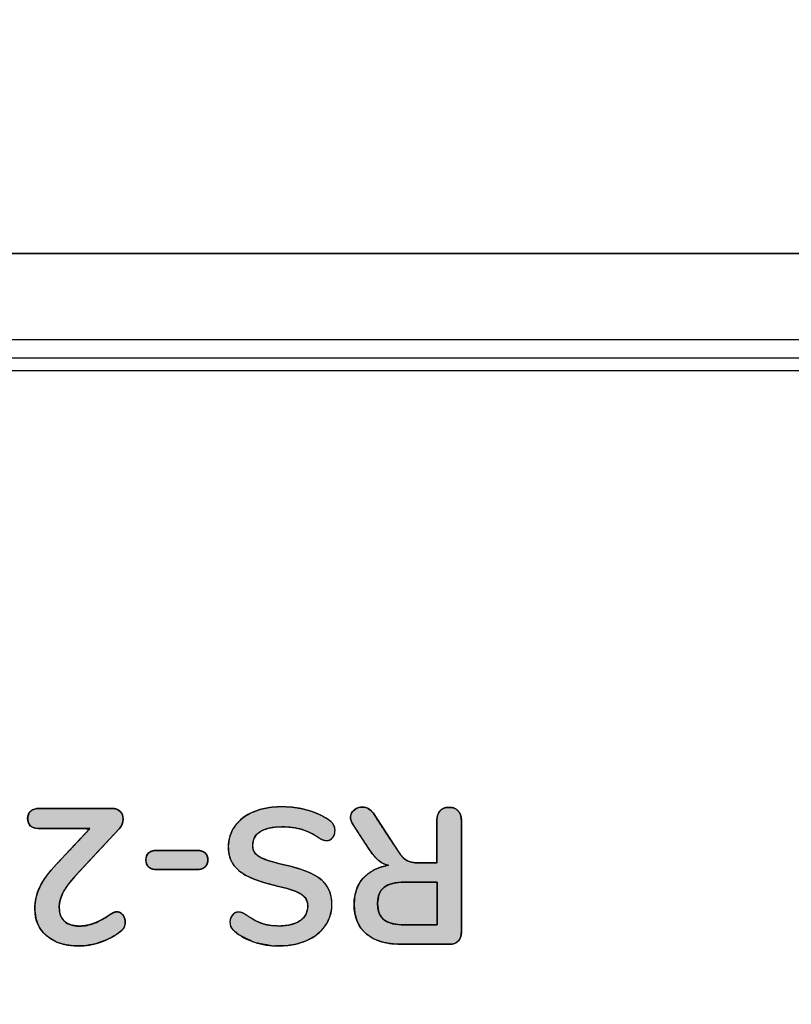
# Model space of a CAD drawing. Units: millimetres. Extents: x 5 to 1169, y 20 to 821.
# Drawn here: x 405 to 413, y 687 to 699 of the extents above; entities that cross this region are included whole.
import ezdxf
from ezdxf.enums import TextEntityAlignment as Align

# ---------------------------------------------------------------- set-up
doc = ezdxf.new("R2010")
doc.units = ezdxf.units.MM
for name, color, linetype in [('Default', 7, 'Continuous'), ('Mec', 7, 'Continuous'), ('Printing', 7, 'Continuous')]:
    doc.layers.add(name, color=color, linetype=linetype)
doc.styles.add('SEACAD_Solid_Edge_ISO', font='txt')
doc.styles.add('SEACAD_Solid_Edge_ISOI', font='seisoi.ttf')
doc.dimstyles.new('UNE', dxfattribs={"dimtxt": 10.5, "dimasz": 10.5, "dimexe": 5.25, "dimexo": 0, "dimgap": 2.625, "dimtad": 1, "dimdec": 0, "dimtxsty": 'SEACAD_Solid_Edge_ISO', "dimblk1": '_SE_FILLED', "dimblk2": '_SE_FILLED', "dimsah": 1, "dimcen": 5.25, "dimadec": 0, "dimazin": 0, "dimtfac": 0.7, "dimtdec": 3, "dimtmove": 0, "dimatfit": 3, "dimfxl": 1, "dimarcsym": 0})

# ---------------------------------------------------------------- blocks, each defined once
blk = doc.blocks.new('DMBLK1')
at = {"layer": 'Default', "linetype": 'Continuous'}
for points in [[(240.364, 727.221), (229.864, 725.471), (240.364, 723.721)], [(439.328, 727.221), (439.328, 723.721), (449.828, 725.471)]]:
    blk.add_hatch(color=7, dxfattribs=at).paths.add_polyline_path(points)
at = {"layer": 'Default', "color": 7, "linetype": 'Continuous'}
for p, q in [((229.864, 681.941), (229.864, 730.721)), ((449.828, 680.777), (449.828, 730.721)), ((229.864, 725.471), (449.828, 725.471))]:
    blk.add_line(p, q, dxfattribs=at)
at = {"layer": 'Default', "color": 7, "linetype": 'Continuous', "style": 'SEACAD_Solid_Edge_ISOI'}
blk.add_text('220', height=10.5, dxfattribs=at).set_placement((329.943, 738.596), align=Align.TOP_LEFT)
blk = doc.blocks.new('_SE_FILLED')
at = {"color": 0}
blk.add_line((0, 0), (-1, 0), dxfattribs=at)
blk.add_solid([(0, 0), (-1, -0.1665), (-1, 0.1665), (0, 0)], dxfattribs=at)
blk = doc.blocks.new('DMBLK2')
at = {"layer": 'Default', "linetype": 'Continuous'}
for points in [[(501.75, 685.432), (500, 695.932), (498.25, 685.432)], [(501.75, 674.449), (498.25, 674.449), (500, 663.949)]]:
    blk.add_hatch(color=7, dxfattribs=at).paths.add_polyline_path(points)
at = {"layer": 'Default', "color": 7, "linetype": 'Continuous'}
for p, q in [((241.125, 695.932), (505.25, 695.932)), ((500, 695.932), (500, 663.949)), ((345.095, 663.949), (505.25, 663.949))]:
    blk.add_line(p, q, dxfattribs=at)
at = {"layer": 'Default', "color": 7, "linetype": 'Continuous', "style": 'SEACAD_Solid_Edge_ISOI'}
blk.add_text('32', height=10.5, rotation=90, dxfattribs=at).set_placement((486.875, 673.378), align=Align.TOP_LEFT)
blk = doc.blocks.new('DMBLK3')
at = {"layer": 'Default', "linetype": 'Continuous'}
for points in [[(533.25, 685.432), (531.5, 695.932), (529.75, 685.432)], [(533.25, 561.441), (529.75, 561.441), (531.5, 550.941)]]:
    blk.add_hatch(color=7, dxfattribs=at).paths.add_polyline_path(points)
at = {"layer": 'Default', "color": 7, "linetype": 'Continuous'}
for p, q in [((241.125, 695.932), (536.75, 695.932)), ((531.5, 695.932), (531.5, 550.941)), ((339.867, 550.941), (536.75, 550.941))]:
    blk.add_line(p, q, dxfattribs=at)
at = {"layer": 'Default', "color": 7, "linetype": 'Continuous', "style": 'SEACAD_Solid_Edge_ISOI'}
blk.add_text('145', height=10.5, rotation=90, dxfattribs=at).set_placement((518.375, 614.488), align=Align.TOP_LEFT)

msp = doc.modelspace()

# ---------------------------------------------------------------- hatches: boundary and pattern name
at = {"layer": 'Printing', "linetype": 'Continuous'}
for points in [[(404.768, 689.295), (404.873, 689.295), (405.096, 689.295), (405.299, 689.295), (405.347, 689.287), (405.246, 689.18), (405.094, 689.018), (404.983, 688.9), (404.928, 688.84), (404.866, 688.765), (404.816, 688.694), (404.778, 688.627), (404.75, 688.562), (404.73, 688.495), (404.719, 688.425), (404.717, 688.346), (404.731, 688.249), (404.764, 688.163), (404.818, 688.089), (404.89, 688.027), (404.977, 687.981), (405.078, 687.952), (405.192, 687.939), (405.274, 687.941), (405.345, 687.95), (405.416, 687.965), (405.486, 687.986), (405.554, 688.014), (405.618, 688.046), (405.676, 688.082), (405.715, 688.112), (405.728, 688.125), (405.738, 688.137), (405.747, 688.15), (405.753, 688.164), (405.757, 688.178), (405.76, 688.194), (405.761, 688.212), (405.759, 688.237), (405.753, 688.261), (405.743, 688.282), (405.729, 688.302), (405.713, 688.317), (405.696, 688.327), (405.677, 688.332), (405.661, 688.332), (405.649, 688.331), (405.637, 688.328), (405.625, 688.323), (405.613, 688.318), (405.601, 688.311), (405.589, 688.304), (405.572, 688.292), (405.525, 688.262), (405.479, 688.236), (405.432, 688.213), (405.386, 688.195), (405.339, 688.181), (405.291, 688.172), (405.243, 688.168), (405.188, 688.17), (405.137, 688.18), (405.093, 688.198), (405.058, 688.225), (405.03, 688.259), (405.011, 688.299), (405.001, 688.348), (404.999, 688.399), (405.004, 688.445), (405.016, 688.49), (405.034, 688.537), (405.058, 688.583), (405.09, 688.632), (405.129, 688.684), (405.175, 688.737), (405.258, 688.827), (405.447, 689.03), (405.628, 689.224), (405.692, 689.292), (405.714, 689.323), (405.729, 689.355), (405.736, 689.389), (405.736, 689.42), (405.731, 689.445), (405.721, 689.468), (405.707, 689.488), (405.688, 689.505), (405.665, 689.517), (405.639, 689.524), (405.61, 689.526), (405.43, 689.526), (405.102, 689.526), (404.826, 689.526), (404.74, 689.525), (404.686, 689.509), (404.651, 689.476), (404.635, 689.426), (404.639, 689.369), (404.663, 689.328), (404.705, 689.303)], [(407.561, 689.546), (407.434, 689.538), (407.318, 689.514), (407.213, 689.474), (407.123, 689.42), (407.051, 689.353), (406.997, 689.275), (406.963, 689.187), (406.95, 689.09), (406.957, 689), (406.982, 688.923), (407.025, 688.856), (407.085, 688.8), (407.16, 688.751), (407.252, 688.71), (407.363, 688.672), (407.495, 688.637), (407.625, 688.605), (407.725, 688.572), (407.795, 688.536), (407.84, 688.493), (407.864, 688.439), (407.866, 688.37), (407.845, 688.3), (407.8, 688.244), (407.732, 688.202), (407.647, 688.177), (407.544, 688.168), (407.457, 688.172), (407.38, 688.185), (407.314, 688.207), (407.25, 688.238), (407.184, 688.279), (407.142, 688.306), (407.123, 688.316), (407.107, 688.323), (407.092, 688.327), (407.077, 688.33), (407.059, 688.33), (407.033, 688.324), (407.01, 688.308), (406.989, 688.284), (406.976, 688.255), (406.97, 688.223), (406.971, 688.196), (406.975, 688.174), (406.983, 688.155), (406.995, 688.137), (407.011, 688.12), (407.078, 688.067), (407.253, 687.981), (407.461, 687.942), (407.623, 687.943), (407.74, 687.962), (407.848, 687.998), (407.943, 688.049), (408.022, 688.113), (408.084, 688.19), (408.125, 688.277), (408.146, 688.371), (408.146, 688.468), (408.128, 688.554), (408.093, 688.626), (408.042, 688.688), (407.974, 688.74), (407.889, 688.785), (407.786, 688.824), (407.663, 688.859), (407.526, 688.891), (407.414, 688.923), (407.331, 688.956), (407.276, 688.992), (407.243, 689.039), (407.233, 689.097), (407.245, 689.17), (407.281, 689.229), (407.341, 689.273), (407.422, 689.302), (407.524, 689.316), (407.625, 689.315), (407.712, 689.306), (407.793, 689.288), (407.869, 689.26), (407.943, 689.223), (408.007, 689.181), (408.043, 689.164), (408.076, 689.156), (408.104, 689.156), (408.13, 689.166), (408.152, 689.185), (408.17, 689.211), (408.181, 689.241), (408.184, 689.276), (408.175, 689.322), (408.153, 689.359), (408.103, 689.4), (408.018, 689.449), (407.918, 689.49), (407.804, 689.521), (407.685, 689.54)], [(408.388, 689.346), (408.42, 689.298), (408.489, 689.191), (408.559, 689.085), (408.59, 689.037), (408.614, 689.003), (408.638, 688.974), (408.662, 688.948), (408.686, 688.926), (408.711, 688.907), (408.739, 688.892), (408.768, 688.88), (408.799, 688.87), (408.71, 688.848), (408.632, 688.816), (408.564, 688.773), (408.507, 688.72), (408.462, 688.658), (408.43, 688.587), (408.41, 688.508), (408.404, 688.421), (408.412, 688.316), (408.439, 688.223), (408.482, 688.144), (408.543, 688.078), (408.62, 688.026), (408.714, 687.989), (408.823, 687.966), (408.948, 687.959), (409.035, 687.959), (409.226, 687.959), (409.417, 687.959), (409.504, 687.959), (409.534, 687.961), (409.561, 687.968), (409.585, 687.979), (409.605, 687.995), (409.621, 688.014), (409.633, 688.037), (409.639, 688.064), (409.642, 688.095), (409.642, 688.298), (409.642, 688.745), (409.642, 689.192), (409.642, 689.395), (409.639, 689.426), (409.632, 689.455), (409.62, 689.479), (409.603, 689.5), (409.582, 689.517), (409.558, 689.53), (409.53, 689.537), (409.499, 689.539), (409.469, 689.537), (409.442, 689.53), (409.418, 689.517), (409.397, 689.5), (409.381, 689.479), (409.369, 689.455), (409.362, 689.426), (409.359, 689.395), (409.359, 689.317), (409.359, 689.146), (409.359, 688.975), (409.359, 688.897), (409.325, 688.897), (409.251, 688.897), (409.176, 688.897), (409.142, 688.897), (409.103, 688.899), (409.069, 688.904), (409.038, 688.913), (409.012, 688.926), (408.987, 688.943), (408.963, 688.965), (408.94, 688.993), (408.917, 689.026), (408.871, 689.096), (408.769, 689.25), (408.668, 689.405), (408.622, 689.475), (408.61, 689.49), (408.597, 689.504), (408.583, 689.515), (408.567, 689.525), (408.551, 689.532), (408.534, 689.537), (408.517, 689.54), (408.499, 689.542), (408.472, 689.539), (408.447, 689.533), (408.424, 689.523), (408.403, 689.508), (408.385, 689.49), (408.372, 689.47), (408.364, 689.448), (408.362, 689.424), (408.363, 689.405), (408.368, 689.385), (408.377, 689.366)], [(406.586, 689.041), (406.573, 689.041), (406.538, 689.041), (406.487, 689.041), (406.425, 689.041), (406.357, 689.041), (406.289, 689.041), (406.227, 689.041), (406.176, 689.041), (406.141, 689.041), (406.128, 689.041), (406.115, 689.041), (406.103, 689.04), (406.092, 689.039), (406.081, 689.037), (406.072, 689.034), (406.062, 689.031), (406.053, 689.027), (406.045, 689.023), (406.038, 689.018), (406.031, 689.013), (406.025, 689.007), (406.02, 689), (406.015, 688.993), (406.011, 688.986), (406.007, 688.978), (406.004, 688.97), (406.002, 688.961), (406, 688.952), (405.999, 688.943), (405.999, 688.933), (405.999, 688.923), (406, 688.913), (406.002, 688.904), (406.004, 688.895), (406.007, 688.887), (406.011, 688.879), (406.015, 688.871), (406.02, 688.864), (406.025, 688.858), (406.031, 688.851), (406.038, 688.846), (406.045, 688.841), (406.053, 688.836), (406.062, 688.832), (406.072, 688.829), (406.081, 688.826), (406.092, 688.824), (406.103, 688.823), (406.115, 688.822), (406.128, 688.821), (406.141, 688.821), (406.176, 688.821), (406.227, 688.821), (406.289, 688.821), (406.357, 688.821), (406.425, 688.821), (406.487, 688.821), (406.538, 688.821), (406.573, 688.821), (406.586, 688.821), (406.598, 688.822), (406.61, 688.823), (406.622, 688.824), (406.632, 688.826), (406.642, 688.829), (406.651, 688.832), (406.66, 688.836), (406.668, 688.841), (406.676, 688.846), (406.682, 688.851), (406.689, 688.858), (406.694, 688.864), (406.699, 688.871), (406.703, 688.879), (406.707, 688.887), (406.709, 688.895), (406.712, 688.904), (406.713, 688.913), (406.714, 688.923), (406.715, 688.933), (406.714, 688.943), (406.713, 688.952), (406.712, 688.961), (406.709, 688.97), (406.707, 688.978), (406.703, 688.986), (406.699, 688.993), (406.694, 689), (406.689, 689.007), (406.682, 689.013), (406.676, 689.018), (406.668, 689.023), (406.66, 689.027), (406.651, 689.031), (406.642, 689.034), (406.632, 689.037), (406.622, 689.039), (406.61, 689.04), (406.598, 689.041)], [(408.988, 688.677), (408.966, 688.677), (408.945, 688.676), (408.924, 688.674), (408.904, 688.672), (408.885, 688.669), (408.867, 688.666), (408.85, 688.662), (408.834, 688.658), (408.818, 688.653), (408.804, 688.647), (408.79, 688.641), (408.777, 688.634), (408.765, 688.626), (408.754, 688.618), (408.743, 688.61), (408.733, 688.6), (408.725, 688.59), (408.716, 688.58), (408.709, 688.568), (408.702, 688.556), (408.696, 688.544), (408.691, 688.531), (408.686, 688.517), (408.683, 688.502), (408.68, 688.487), (408.677, 688.472), (408.676, 688.455), (408.675, 688.438), (408.675, 688.42), (408.676, 688.403), (408.677, 688.386), (408.679, 688.37), (408.682, 688.355), (408.686, 688.34), (408.69, 688.326), (408.695, 688.313), (408.701, 688.3), (408.708, 688.288), (408.715, 688.277), (408.723, 688.267), (408.732, 688.257), (408.742, 688.248), (408.752, 688.239), (408.763, 688.231), (408.775, 688.224), (408.788, 688.217), (408.802, 688.211), (408.816, 688.205), (408.831, 688.2), (408.848, 688.196), (408.865, 688.192), (408.883, 688.189), (408.901, 688.186), (408.921, 688.184), (408.942, 688.183), (408.963, 688.182), (408.985, 688.181), (408.992, 688.181), (409.006, 688.181), (409.027, 688.181), (409.055, 688.181), (409.088, 688.181), (409.125, 688.181), (409.164, 688.181), (409.203, 688.181), (409.241, 688.181), (409.276, 688.181), (409.308, 688.181), (409.333, 688.181), (409.351, 688.181), (409.361, 688.181), (409.362, 688.184), (409.362, 688.198), (409.362, 688.224), (409.362, 688.259), (409.362, 688.301), (409.362, 688.349), (409.362, 688.399), (409.362, 688.451), (409.362, 688.502), (409.362, 688.551), (409.362, 688.594), (409.362, 688.63), (409.362, 688.657), (409.362, 688.673), (409.361, 688.677), (409.353, 688.677), (409.336, 688.677), (409.312, 688.677), (409.281, 688.677), (409.246, 688.677), (409.208, 688.677), (409.169, 688.677), (409.131, 688.677), (409.094, 688.677), (409.06, 688.677), (409.031, 688.677), (409.008, 688.677), (408.994, 688.677)]]:
    msp.add_hatch(color=7, dxfattribs=at).paths.add_polyline_path(points)

# ---------------------------------------------------------------- linework, layer by layer
at = {"layer": 'Mec', "color": 7, "linetype": 'Continuous'}
for points in [[(438.589, 695.932), (438.589, 695.932), (241.125, 695.932), (241.125, 695.932)], [(438.589, 694.937), (438.589, 694.937), (241.125, 694.937), (241.125, 694.937)], [(438.589, 694.726), (438.589, 694.726), (241.125, 694.726), (241.125, 694.726)], [(438.589, 694.578), (438.589, 694.578), (241.125, 694.578), (241.125, 694.578)]]:
    msp.add_open_spline(points, degree=3, dxfattribs=at)
at = {"layer": 'Printing', "color": 7, "linetype": 'Continuous'}
for points, degree, knots in [([(404.768, 689.295), (404.679, 689.295), (404.634, 689.333), (404.634, 689.408), (404.634, 689.487), (404.679, 689.526), (404.768, 689.526)], 3, [0, 0, 0, 0, 0.5, 0.5, 0.5, 1, 1, 1, 1]), ([(404.768, 689.295), (404.705, 689.303), (404.663, 689.328), (404.639, 689.369), (404.635, 689.426), (404.651, 689.476), (404.686, 689.509), (404.74, 689.525), (404.826, 689.526), (405.102, 689.526), (405.43, 689.526), (405.61, 689.526), (405.639, 689.524), (405.665, 689.517), (405.688, 689.505), (405.707, 689.488), (405.721, 689.468), (405.731, 689.445), (405.736, 689.42), (405.736, 689.389), (405.729, 689.355), (405.714, 689.323), (405.692, 689.292), (405.628, 689.224), (405.447, 689.03), (405.258, 688.827), (405.175, 688.737), (405.129, 688.684), (405.09, 688.632), (405.058, 688.583), (405.034, 688.537), (405.016, 688.49), (405.004, 688.445), (404.999, 688.399), (405.001, 688.348), (405.011, 688.299), (405.03, 688.259), (405.058, 688.225), (405.093, 688.198), (405.137, 688.18), (405.188, 688.17), (405.243, 688.168), (405.291, 688.172), (405.339, 688.181), (405.386, 688.195), (405.432, 688.213), (405.479, 688.236), (405.525, 688.262), (405.572, 688.292), (405.589, 688.304), (405.601, 688.311), (405.613, 688.318), (405.625, 688.323), (405.637, 688.328), (405.649, 688.331), (405.661, 688.332), (405.677, 688.332), (405.696, 688.327), (405.713, 688.317), (405.729, 688.302), (405.743, 688.282), (405.753, 688.261), (405.759, 688.237), (405.761, 688.212), (405.76, 688.194), (405.757, 688.178), (405.753, 688.164), (405.747, 688.15), (405.738, 688.137), (405.728, 688.125), (405.715, 688.112), (405.676, 688.082), (405.618, 688.046), (405.554, 688.014), (405.486, 687.986), (405.416, 687.965), (405.345, 687.95), (405.274, 687.941), (405.192, 687.939), (405.078, 687.952), (404.977, 687.981), (404.89, 688.027), (404.818, 688.089), (404.764, 688.163), (404.731, 688.249), (404.717, 688.346), (404.719, 688.425), (404.73, 688.495), (404.75, 688.562), (404.778, 688.627), (404.816, 688.694), (404.866, 688.765), (404.928, 688.84), (404.983, 688.9), (405.094, 689.018), (405.246, 689.18), (405.347, 689.287), (405.299, 689.295), (405.096, 689.295), (404.873, 689.295), (404.768, 689.295)], 1, [0, 0, 0.009178, 0.016409, 0.023343, 0.031699, 0.039335, 0.046331, 0.054594, 0.067108, 0.107451, 0.155348, 0.181664, 0.185851, 0.189819, 0.193568, 0.1973, 0.200955, 0.204567, 0.208308, 0.212853, 0.217949, 0.223115, 0.228588, 0.24223, 0.28093, 0.321531, 0.339312, 0.349678, 0.359094, 0.367604, 0.375297, 0.382521, 0.38944, 0.396166, 0.403649, 0.410826, 0.417418, 0.423807, 0.430296, 0.437157, 0.444718, 0.452777, 0.459892, 0.466989, 0.474144, 0.481439, 0.488969, 0.496773, 0.50488, 0.507902, 0.509952, 0.511947, 0.513893, 0.515761, 0.517566, 0.519331, 0.521608, 0.52448, 0.527438, 0.530678, 0.534186, 0.537665, 0.541216, 0.544907, 0.547438, 0.549811, 0.552062, 0.554237, 0.556484, 0.558877, 0.561448, 0.56868, 0.578739, 0.589079, 0.599783, 0.610599, 0.621173, 0.631587, 0.643595, 0.660327, 0.6756, 0.689966, 0.703925, 0.717301, 0.73078, 0.745177, 0.7566, 0.766952, 0.777225, 0.787583, 0.798818, 0.811468, 0.825622, 0.837505, 0.861267, 0.893636, 0.915246, 0.922413, 0.952024, 0.984633, 1, 1]), ([(405.612, 689.526), (405.651, 689.526), (405.681, 689.514), (405.703, 689.492), (405.726, 689.469), (405.737, 689.44), (405.737, 689.406), (405.737, 689.361), (405.72, 689.321), (405.686, 689.286)], 3, [0, 0, 0, 0, 0.333333, 0.333333, 0.333333, 0.666667, 0.666667, 0.666667, 1, 1, 1, 1]), ([(407.561, 689.546), (407.676, 689.546), (407.783, 689.531), (407.885, 689.5), (407.986, 689.47), (408.069, 689.429), (408.133, 689.377), (408.167, 689.352), (408.184, 689.316), (408.184, 689.27), (408.184, 689.239), (408.174, 689.212), (408.156, 689.189), (408.137, 689.166), (408.116, 689.155), (408.09, 689.155), (408.064, 689.155), (408.033, 689.165), (407.999, 689.186), (407.936, 689.232), (407.869, 689.265), (407.799, 689.286), (407.73, 689.307), (407.653, 689.317), (407.568, 689.317), (407.46, 689.317), (407.377, 689.298), (407.319, 689.26), (407.261, 689.223), (407.233, 689.167), (407.233, 689.095), (407.233, 689.038), (407.26, 688.995), (407.314, 688.965), (407.368, 688.934), (407.458, 688.905), (407.584, 688.877), (407.714, 688.849), (407.82, 688.816), (407.901, 688.779), (407.983, 688.742), (408.044, 688.695), (408.086, 688.637), (408.127, 688.579), (408.148, 688.506), (408.148, 688.417), (408.148, 688.325), (408.122, 688.243), (408.07, 688.17), (408.019, 688.098), (407.946, 688.041), (407.854, 688), (407.761, 687.959), (407.657, 687.939), (407.541, 687.939), (407.33, 687.939), (407.157, 687.995), (407.024, 688.108), (407.004, 688.124), (406.991, 688.14), (406.982, 688.156), (406.974, 688.171), (406.97, 688.191), (406.97, 688.215), (406.97, 688.246), (406.98, 688.273), (406.998, 688.296), (407.017, 688.319), (407.038, 688.33), (407.064, 688.33), (407.078, 688.33), (407.092, 688.328), (407.105, 688.324), (407.117, 688.319), (407.134, 688.311), (407.155, 688.299), (407.215, 688.255), (407.274, 688.222), (407.331, 688.2), (407.388, 688.179), (407.458, 688.168), (407.541, 688.168), (407.642, 688.168), (407.722, 688.188), (407.78, 688.229), (407.839, 688.27), (407.868, 688.327), (407.868, 688.399), (407.868, 688.46), (407.842, 688.507), (407.79, 688.539), (407.739, 688.572), (407.65, 688.602), (407.526, 688.63), (407.394, 688.66), (407.287, 688.693), (407.205, 688.729), (407.123, 688.765), (407.06, 688.812), (407.016, 688.868), (406.972, 688.924), (406.95, 688.995), (406.95, 689.079), (406.95, 689.171), (406.976, 689.252), (407.027, 689.323), (407.078, 689.393), (407.15, 689.448), (407.243, 689.487), (407.335, 689.526), (407.441, 689.546), (407.561, 689.546)], 3, [0, 0, 0, 0, 0.027027, 0.027027, 0.027027, 0.054054, 0.054054, 0.054054, 0.081081, 0.081081, 0.081081, 0.108108, 0.108108, 0.108108, 0.135135, 0.135135, 0.135135, 0.162162, 0.162162, 0.162162, 0.189189, 0.189189, 0.189189, 0.216216, 0.216216, 0.216216, 0.243243, 0.243243, 0.243243, 0.27027, 0.27027, 0.27027, 0.297297, 0.297297, 0.297297, 0.324324, 0.324324, 0.324324, 0.351351, 0.351351, 0.351351, 0.378378, 0.378378, 0.378378, 0.405405, 0.405405, 0.405405, 0.432432, 0.432432, 0.432432, 0.459459, 0.459459, 0.459459, 0.486486, 0.486486, 0.486486, 0.513514, 0.513514, 0.513514, 0.540541, 0.540541, 0.540541, 0.567568, 0.567568, 0.567568, 0.594595, 0.594595, 0.594595, 0.621622, 0.621622, 0.621622, 0.648649, 0.648649, 0.648649, 0.675676, 0.675676, 0.675676, 0.702703, 0.702703, 0.702703, 0.72973, 0.72973, 0.72973, 0.756757, 0.756757, 0.756757, 0.783784, 0.783784, 0.783784, 0.810811, 0.810811, 0.810811, 0.837838, 0.837838, 0.837838, 0.864865, 0.864865, 0.864865, 0.891892, 0.891892, 0.891892, 0.918919, 0.918919, 0.918919, 0.945946, 0.945946, 0.945946, 0.972973, 0.972973, 0.972973, 1, 1, 1, 1]), ([(407.561, 689.546), (407.685, 689.54), (407.804, 689.521), (407.918, 689.49), (408.018, 689.449), (408.103, 689.4), (408.153, 689.359), (408.175, 689.322), (408.184, 689.276), (408.181, 689.241), (408.17, 689.211), (408.152, 689.185), (408.13, 689.166), (408.104, 689.156), (408.076, 689.156), (408.043, 689.164), (408.007, 689.181), (407.943, 689.223), (407.869, 689.26), (407.793, 689.288), (407.712, 689.306), (407.625, 689.315), (407.524, 689.316), (407.422, 689.302), (407.341, 689.273), (407.281, 689.229), (407.245, 689.17), (407.233, 689.097), (407.243, 689.039), (407.276, 688.992), (407.331, 688.956), (407.414, 688.923), (407.526, 688.891), (407.663, 688.859), (407.786, 688.824), (407.889, 688.785), (407.974, 688.74), (408.042, 688.688), (408.093, 688.626), (408.128, 688.554), (408.146, 688.468), (408.146, 688.371), (408.125, 688.277), (408.084, 688.19), (408.022, 688.113), (407.943, 688.049), (407.848, 687.998), (407.74, 687.962), (407.623, 687.943), (407.461, 687.942), (407.253, 687.981), (407.078, 688.067), (407.011, 688.12), (406.995, 688.137), (406.983, 688.155), (406.975, 688.174), (406.971, 688.196), (406.97, 688.223), (406.976, 688.255), (406.989, 688.284), (407.01, 688.308), (407.033, 688.324), (407.059, 688.33), (407.077, 688.33), (407.092, 688.327), (407.107, 688.323), (407.123, 688.316), (407.142, 688.306), (407.184, 688.279), (407.25, 688.238), (407.314, 688.207), (407.38, 688.185), (407.457, 688.172), (407.544, 688.168), (407.647, 688.177), (407.732, 688.202), (407.8, 688.244), (407.845, 688.3), (407.866, 688.37), (407.864, 688.439), (407.84, 688.493), (407.795, 688.536), (407.725, 688.572), (407.625, 688.605), (407.495, 688.637), (407.363, 688.672), (407.252, 688.71), (407.16, 688.751), (407.085, 688.8), (407.025, 688.856), (406.982, 688.923), (406.957, 689), (406.95, 689.09), (406.963, 689.187), (406.997, 689.275), (407.051, 689.353), (407.123, 689.42), (407.213, 689.474), (407.318, 689.514), (407.434, 689.538), (407.561, 689.546)], 1, [0, 0, 0.01569, 0.030891, 0.045723, 0.059394, 0.071797, 0.079942, 0.085444, 0.091327, 0.095753, 0.099755, 0.103803, 0.107518, 0.110919, 0.114549, 0.118806, 0.123796, 0.133464, 0.143935, 0.154171, 0.164631, 0.175675, 0.188437, 0.201425, 0.212325, 0.221729, 0.230448, 0.239809, 0.247245, 0.254456, 0.262817, 0.274071, 0.288818, 0.306535, 0.32273, 0.336654, 0.3487, 0.359573, 0.369697, 0.379863, 0.390875, 0.403189, 0.415386, 0.427509, 0.439982, 0.452795, 0.46645, 0.480831, 0.495866, 0.516314, 0.543019, 0.567676, 0.578437, 0.581471, 0.584115, 0.586671, 0.589513, 0.592955, 0.597067, 0.601061, 0.605063, 0.608625, 0.612023, 0.614291, 0.616238, 0.618131, 0.62034, 0.623096, 0.629384, 0.639167, 0.648213, 0.657018, 0.666806, 0.677883, 0.690905, 0.702155, 0.712217, 0.721303, 0.73043, 0.739178, 0.746688, 0.754561, 0.764478, 0.777789, 0.794744, 0.811958, 0.826805, 0.839481, 0.850796, 0.861182, 0.87114, 0.881447, 0.892851, 0.905156, 0.917035, 0.929111, 0.941512, 0.95467, 0.968848, 0.983855, 1, 1]), ([(408.388, 689.346), (408.377, 689.366), (408.368, 689.385), (408.363, 689.405), (408.362, 689.424), (408.364, 689.448), (408.372, 689.47), (408.385, 689.49), (408.403, 689.508), (408.424, 689.523), (408.447, 689.533), (408.472, 689.539), (408.499, 689.542), (408.517, 689.54), (408.534, 689.537), (408.551, 689.532), (408.567, 689.525), (408.583, 689.515), (408.597, 689.504), (408.61, 689.49), (408.622, 689.475), (408.668, 689.405), (408.769, 689.25), (408.871, 689.096), (408.917, 689.026), (408.94, 688.993), (408.963, 688.965), (408.987, 688.943), (409.012, 688.926), (409.038, 688.913), (409.069, 688.904), (409.103, 688.899), (409.142, 688.897), (409.176, 688.897), (409.251, 688.897), (409.325, 688.897), (409.359, 688.897), (409.359, 688.975), (409.359, 689.146), (409.359, 689.317), (409.359, 689.395), (409.362, 689.426), (409.369, 689.455), (409.381, 689.479), (409.397, 689.5), (409.418, 689.517), (409.442, 689.53), (409.469, 689.537), (409.499, 689.539), (409.53, 689.537), (409.558, 689.53), (409.582, 689.517), (409.603, 689.5), (409.62, 689.479), (409.632, 689.455), (409.639, 689.426), (409.642, 689.395), (409.642, 689.192), (409.642, 688.745), (409.642, 688.298), (409.642, 688.095), (409.639, 688.064), (409.633, 688.037), (409.621, 688.014), (409.605, 687.995), (409.585, 687.979), (409.561, 687.968), (409.534, 687.961), (409.504, 687.959), (409.417, 687.959), (409.226, 687.959), (409.035, 687.959), (408.948, 687.959), (408.823, 687.966), (408.714, 687.989), (408.62, 688.026), (408.543, 688.078), (408.482, 688.144), (408.439, 688.223), (408.412, 688.316), (408.404, 688.421), (408.41, 688.508), (408.43, 688.587), (408.462, 688.658), (408.507, 688.72), (408.564, 688.773), (408.632, 688.816), (408.71, 688.848), (408.799, 688.87), (408.768, 688.88), (408.739, 688.892), (408.711, 688.907), (408.686, 688.926), (408.662, 688.948), (408.638, 688.974), (408.614, 689.003), (408.59, 689.037), (408.559, 689.085), (408.489, 689.191), (408.42, 689.298), (408.388, 689.346)], 1, [0, 0, 0.003487, 0.006712, 0.009736, 0.012632, 0.01635, 0.019911, 0.023512, 0.027341, 0.031277, 0.035142, 0.039055, 0.043135, 0.045801, 0.048442, 0.051099, 0.053808, 0.05655, 0.059319, 0.062162, 0.065125, 0.077847, 0.105837, 0.133827, 0.146549, 0.152592, 0.158062, 0.163026, 0.167568, 0.172064, 0.176901, 0.182174, 0.187954, 0.193109, 0.204449, 0.215789, 0.220944, 0.232727, 0.258652, 0.284576, 0.296359, 0.301155, 0.305547, 0.309686, 0.313755, 0.317801, 0.321862, 0.326129, 0.330767, 0.335424, 0.339727, 0.343836, 0.347937, 0.352049, 0.356212, 0.360611, 0.365408, 0.39618, 0.463877, 0.531575, 0.562346, 0.566969, 0.57116, 0.575078, 0.578915, 0.582758, 0.586701, 0.590917, 0.59555, 0.608699, 0.637627, 0.666556, 0.679705, 0.698727, 0.715637, 0.730864, 0.744992, 0.758589, 0.772277, 0.786825, 0.802876, 0.816095, 0.828392, 0.840154, 0.851825, 0.863631, 0.875759, 0.888606, 0.90251, 0.907451, 0.912272, 0.91703, 0.921788, 0.926749, 0.932092, 0.937854, 0.944066, 0.952806, 0.972033, 0.99126, 1, 1]), ([(408.388, 689.346), (408.37, 689.373), (408.362, 689.399), (408.362, 689.424), (408.362, 689.458), (408.375, 689.486), (408.403, 689.508), (408.43, 689.53), (408.462, 689.542), (408.499, 689.542), (408.523, 689.542), (408.546, 689.536), (408.567, 689.525), (408.589, 689.514), (408.607, 689.497), (408.622, 689.475)], 3, [0, 0, 0, 0, 0.2, 0.2, 0.2, 0.4, 0.4, 0.4, 0.6, 0.6, 0.6, 0.8, 0.8, 0.8, 1, 1, 1, 1]), ([(409.359, 689.395), (409.359, 689.439), (409.372, 689.474), (409.397, 689.5), (409.422, 689.526), (409.457, 689.539), (409.499, 689.539), (409.542, 689.539), (409.577, 689.526), (409.603, 689.5), (409.629, 689.474), (409.642, 689.439), (409.642, 689.395)], 3, [0, 0, 0, 0, 0.25, 0.25, 0.25, 0.5, 0.5, 0.5, 0.75, 0.75, 0.75, 1, 1, 1, 1]), ([(406.128, 688.821), (406.085, 688.821), (406.053, 688.831), (406.031, 688.851), (406.01, 688.871), (405.999, 688.898), (405.999, 688.933), (405.999, 688.967), (406.01, 688.993), (406.031, 689.013), (406.053, 689.032), (406.085, 689.041), (406.128, 689.041)], 3, [0, 0, 0, 0, 0.25, 0.25, 0.25, 0.5, 0.5, 0.5, 0.75, 0.75, 0.75, 1, 1, 1, 1]), ([(406.586, 689.041), (406.598, 689.041), (406.61, 689.04), (406.622, 689.039), (406.632, 689.037), (406.642, 689.034), (406.651, 689.031), (406.66, 689.027), (406.668, 689.023), (406.676, 689.018), (406.682, 689.013), (406.689, 689.007), (406.694, 689), (406.699, 688.993), (406.703, 688.986), (406.707, 688.978), (406.709, 688.97), (406.712, 688.961), (406.713, 688.952), (406.714, 688.943), (406.715, 688.933), (406.714, 688.923), (406.713, 688.913), (406.712, 688.904), (406.709, 688.895), (406.707, 688.887), (406.703, 688.879), (406.699, 688.871), (406.694, 688.864), (406.689, 688.858), (406.682, 688.851), (406.676, 688.846), (406.668, 688.841), (406.66, 688.836), (406.651, 688.832), (406.642, 688.829), (406.632, 688.826), (406.622, 688.824), (406.61, 688.823), (406.598, 688.822), (406.586, 688.821), (406.573, 688.821), (406.538, 688.821), (406.487, 688.821), (406.425, 688.821), (406.357, 688.821), (406.289, 688.821), (406.227, 688.821), (406.176, 688.821), (406.141, 688.821), (406.128, 688.821), (406.115, 688.822), (406.103, 688.823), (406.092, 688.824), (406.081, 688.826), (406.072, 688.829), (406.062, 688.832), (406.053, 688.836), (406.045, 688.841), (406.038, 688.846), (406.031, 688.851), (406.025, 688.858), (406.02, 688.864), (406.015, 688.871), (406.011, 688.879), (406.007, 688.887), (406.004, 688.895), (406.002, 688.904), (406, 688.913), (405.999, 688.923), (405.999, 688.933), (405.999, 688.943), (406, 688.952), (406.002, 688.961), (406.004, 688.97), (406.007, 688.978), (406.011, 688.986), (406.015, 688.993), (406.02, 689), (406.025, 689.007), (406.031, 689.013), (406.038, 689.018), (406.045, 689.023), (406.053, 689.027), (406.062, 689.031), (406.072, 689.034), (406.081, 689.037), (406.092, 689.039), (406.103, 689.04), (406.115, 689.041), (406.128, 689.041), (406.141, 689.041), (406.176, 689.041), (406.227, 689.041), (406.289, 689.041), (406.357, 689.041), (406.425, 689.041), (406.487, 689.041), (406.538, 689.041), (406.573, 689.041), (406.586, 689.041)], 1, [0, 0, 0.007457, 0.014547, 0.021289, 0.027706, 0.033825, 0.039676, 0.045294, 0.050718, 0.055991, 0.061162, 0.066249, 0.071265, 0.076253, 0.081257, 0.08632, 0.091484, 0.09679, 0.102273, 0.107966, 0.1139, 0.119841, 0.125556, 0.131073, 0.136424, 0.141646, 0.146775, 0.151853, 0.15692, 0.162019, 0.16719, 0.172437, 0.177771, 0.183241, 0.188893, 0.194768, 0.200903, 0.207329, 0.214076, 0.221167, 0.228624, 0.236222, 0.256847, 0.287241, 0.324148, 0.364312, 0.404476, 0.441383, 0.471777, 0.492401, 0.5, 0.507457, 0.514548, 0.521295, 0.527721, 0.533856, 0.539731, 0.545383, 0.550853, 0.556187, 0.561434, 0.566605, 0.571704, 0.576771, 0.581849, 0.586978, 0.5922, 0.597551, 0.603068, 0.608783, 0.614724, 0.620658, 0.626351, 0.631834, 0.637139, 0.642304, 0.647367, 0.652371, 0.657359, 0.662375, 0.667462, 0.672632, 0.677906, 0.68333, 0.688948, 0.694799, 0.700918, 0.707335, 0.714077, 0.721167, 0.728624, 0.736222, 0.756847, 0.787241, 0.824148, 0.864312, 0.904476, 0.941383, 0.971777, 0.992401, 1, 1]), ([(406.586, 689.041), (406.629, 689.041), (406.661, 689.032), (406.682, 689.013), (406.704, 688.993), (406.715, 688.967), (406.715, 688.933), (406.715, 688.898), (406.704, 688.871), (406.682, 688.851), (406.661, 688.831), (406.629, 688.821), (406.586, 688.821)], 3, [0, 0, 0, 0, 0.25, 0.25, 0.25, 0.5, 0.5, 0.5, 0.75, 0.75, 0.75, 1, 1, 1, 1]), ([(408.948, 687.959), (408.771, 687.959), (408.635, 687.999), (408.543, 688.078), (408.45, 688.157), (408.404, 688.272), (408.404, 688.421), (408.404, 688.543), (408.438, 688.643), (408.507, 688.72), (408.576, 688.798), (408.673, 688.848), (408.799, 688.87), (408.756, 688.881), (408.719, 688.899), (408.686, 688.926), (408.653, 688.953), (408.622, 688.99), (408.59, 689.037)], 3, [0, 0, 0, 0, 0.166667, 0.166667, 0.166667, 0.333333, 0.333333, 0.333333, 0.5, 0.5, 0.5, 0.666667, 0.666667, 0.666667, 0.833333, 0.833333, 0.833333, 1, 1, 1, 1]), ([(408.917, 689.026), (408.947, 688.978), (408.978, 688.945), (409.012, 688.926), (409.045, 688.907), (409.088, 688.897), (409.142, 688.897)], 3, [0, 0, 0, 0, 0.5, 0.5, 0.5, 1, 1, 1, 1]), ([(405.179, 688.741), (405.117, 688.673), (405.071, 688.611), (405.042, 688.554), (405.013, 688.497), (404.999, 688.44), (404.999, 688.384), (404.999, 688.314), (405.019, 688.261), (405.059, 688.224), (405.099, 688.187), (405.156, 688.168), (405.23, 688.168), (405.291, 688.168), (405.35, 688.179), (405.407, 688.202), (405.464, 688.225), (405.521, 688.257), (405.579, 688.297), (405.594, 688.307), (405.609, 688.316), (405.623, 688.322), (405.638, 688.329), (405.653, 688.332), (405.668, 688.332), (405.693, 688.332), (405.715, 688.321), (405.733, 688.297), (405.752, 688.273), (405.761, 688.245), (405.761, 688.212), (405.761, 688.19), (405.757, 688.171), (405.749, 688.155), (405.741, 688.138), (405.728, 688.123), (405.71, 688.108), (405.645, 688.056), (405.569, 688.015), (405.481, 687.985), (405.394, 687.954), (405.306, 687.939), (405.219, 687.939), (405.066, 687.939), (404.944, 687.978), (404.853, 688.055), (404.762, 688.132), (404.717, 688.235), (404.717, 688.366), (404.717, 688.456), (404.736, 688.541), (404.774, 688.62), (404.813, 688.7), (404.878, 688.788), (404.97, 688.886)], 3, [0, 0, 0, 0, 0.055556, 0.055556, 0.055556, 0.111111, 0.111111, 0.111111, 0.166667, 0.166667, 0.166667, 0.222222, 0.222222, 0.222222, 0.277778, 0.277778, 0.277778, 0.333333, 0.333333, 0.333333, 0.388889, 0.388889, 0.388889, 0.444444, 0.444444, 0.444444, 0.5, 0.5, 0.5, 0.555556, 0.555556, 0.555556, 0.611111, 0.611111, 0.611111, 0.666667, 0.666667, 0.666667, 0.722222, 0.722222, 0.722222, 0.777778, 0.777778, 0.777778, 0.833333, 0.833333, 0.833333, 0.888889, 0.888889, 0.888889, 0.944444, 0.944444, 0.944444, 1, 1, 1, 1]), ([(408.988, 688.677), (408.88, 688.677), (408.801, 688.657), (408.751, 688.616), (408.7, 688.575), (408.675, 688.512), (408.675, 688.428), (408.675, 688.342), (408.7, 688.279), (408.751, 688.24), (408.801, 688.201), (408.88, 688.181), (408.988, 688.181)], 3, [0, 0, 0, 0, 0.25, 0.25, 0.25, 0.5, 0.5, 0.5, 0.75, 0.75, 0.75, 1, 1, 1, 1]), ([(408.988, 688.677), (408.966, 688.677), (408.945, 688.676), (408.924, 688.674), (408.904, 688.672), (408.885, 688.669), (408.867, 688.666), (408.85, 688.662), (408.834, 688.658), (408.818, 688.653), (408.804, 688.647), (408.79, 688.641), (408.777, 688.634), (408.765, 688.626), (408.754, 688.618), (408.743, 688.61), (408.733, 688.6), (408.725, 688.59), (408.716, 688.58), (408.709, 688.568), (408.702, 688.556), (408.696, 688.544), (408.691, 688.531), (408.686, 688.517), (408.683, 688.502), (408.68, 688.487), (408.677, 688.472), (408.676, 688.455), (408.675, 688.438), (408.675, 688.42), (408.676, 688.403), (408.677, 688.386), (408.679, 688.37), (408.682, 688.355), (408.686, 688.34), (408.69, 688.326), (408.695, 688.313), (408.701, 688.3), (408.708, 688.288), (408.715, 688.277), (408.723, 688.267), (408.732, 688.257), (408.742, 688.248), (408.752, 688.239), (408.763, 688.231), (408.775, 688.224), (408.788, 688.217), (408.802, 688.211), (408.816, 688.205), (408.831, 688.2), (408.848, 688.196), (408.865, 688.192), (408.883, 688.189), (408.901, 688.186), (408.921, 688.184), (408.942, 688.183), (408.963, 688.182), (408.985, 688.181), (408.992, 688.181), (409.006, 688.181), (409.027, 688.181), (409.055, 688.181), (409.088, 688.181), (409.125, 688.181), (409.164, 688.181), (409.203, 688.181), (409.241, 688.181), (409.276, 688.181), (409.308, 688.181), (409.333, 688.181), (409.351, 688.181), (409.361, 688.181), (409.362, 688.184), (409.362, 688.198), (409.362, 688.224), (409.362, 688.259), (409.362, 688.301), (409.362, 688.349), (409.362, 688.399), (409.362, 688.451), (409.362, 688.502), (409.362, 688.551), (409.362, 688.594), (409.362, 688.63), (409.362, 688.657), (409.362, 688.673), (409.361, 688.677), (409.353, 688.677), (409.336, 688.677), (409.312, 688.677), (409.281, 688.677), (409.246, 688.677), (409.208, 688.677), (409.169, 688.677), (409.131, 688.677), (409.094, 688.677), (409.06, 688.677), (409.031, 688.677), (409.008, 688.677), (408.994, 688.677), (408.988, 688.677)], 1, [0, 0, 0.010323, 0.020261, 0.029822, 0.039015, 0.047852, 0.056344, 0.064506, 0.072353, 0.079902, 0.087174, 0.094189, 0.100974, 0.107554, 0.113959, 0.120245, 0.126476, 0.132682, 0.138897, 0.145154, 0.151485, 0.157921, 0.164492, 0.171226, 0.178149, 0.185284, 0.192654, 0.200278, 0.208174, 0.216368, 0.224439, 0.232214, 0.23971, 0.246946, 0.253944, 0.260729, 0.267326, 0.273764, 0.280074, 0.286289, 0.292442, 0.29857, 0.304707, 0.310891, 0.317197, 0.323686, 0.330385, 0.337323, 0.344521, 0.352003, 0.359785, 0.367886, 0.376319, 0.385099, 0.394237, 0.403742, 0.413625, 0.423892, 0.427183, 0.433395, 0.443369, 0.456391, 0.471752, 0.488738, 0.50664, 0.524745, 0.542341, 0.558718, 0.573164, 0.584966, 0.593415, 0.597798, 0.598963, 0.605609, 0.617516, 0.633741, 0.653338, 0.675363, 0.698873, 0.722922, 0.746566, 0.768861, 0.788863, 0.805627, 0.818209, 0.825664, 0.82734, 0.831084, 0.838996, 0.850363, 0.864474, 0.880619, 0.898085, 0.91616, 0.934135, 0.951295, 0.966932, 0.980332, 0.990784, 0.997577, 1, 1]), ([(409.642, 688.095), (409.642, 688.052), (409.63, 688.018), (409.605, 687.995), (409.581, 687.971), (409.547, 687.959), (409.504, 687.959)], 3, [0, 0, 0, 0, 0.5, 0.5, 0.5, 1, 1, 1, 1])]:
    msp.add_open_spline(points, degree=degree, knots=knots, dxfattribs=at)
for points in [[(404.768, 689.526), (404.768, 689.526), (405.612, 689.526), (405.612, 689.526)], [(408.622, 689.475), (408.622, 689.475), (408.917, 689.026), (408.917, 689.026)], [(408.59, 689.037), (408.59, 689.037), (408.388, 689.346), (408.388, 689.346)], [(409.359, 688.897), (409.359, 688.897), (409.359, 689.395), (409.359, 689.395)], [(409.642, 689.395), (409.642, 689.395), (409.642, 688.095), (409.642, 688.095)], [(405.354, 689.295), (405.354, 689.295), (404.768, 689.295), (404.768, 689.295)], [(404.97, 688.886), (404.97, 688.886), (405.354, 689.295), (405.354, 689.295)], [(405.686, 689.286), (405.686, 689.286), (405.179, 688.741), (405.179, 688.741)], [(406.128, 689.041), (406.128, 689.041), (406.586, 689.041), (406.586, 689.041)], [(409.142, 688.897), (409.142, 688.897), (409.359, 688.897), (409.359, 688.897)], [(406.586, 688.821), (406.586, 688.821), (406.128, 688.821), (406.128, 688.821)], [(409.362, 688.677), (409.362, 688.677), (408.988, 688.677), (408.988, 688.677)], [(409.362, 688.181), (409.362, 688.181), (409.362, 688.677), (409.362, 688.677)], [(408.988, 688.181), (408.988, 688.181), (409.362, 688.181), (409.362, 688.181)], [(409.504, 687.959), (409.504, 687.959), (408.948, 687.959), (408.948, 687.959)]]:
    msp.add_open_spline(points, degree=3, dxfattribs=at)

# ---------------------------------------------------------------- dimensions: what is measured, and where the dimension line sits
at = {"layer": 'Default', "color": 7, "linetype": 'Continuous'}
dim = msp.add_linear_dim(base=(449.828, 725.471), p1=(229.864, 681.941), p2=(449.828, 680.777), text='\\A1;<>', dimstyle='UNE', dxfattribs=at)
dim.commit()
dim.dimension.update_dxf_attribs({"geometry": 'DMBLK1', "text_midpoint": (339.846, 725.471), "dimtype": 160})
for base, p2, picture, middle in [((500, 663.949), (345.095, 663.949), 'DMBLK2', (500, 679.941)), ((531.5, 550.941), (339.867, 550.941), 'DMBLK3', (531.5, 623.436))]:
    dim = msp.add_linear_dim(base=base, p1=(241.125, 695.932), p2=p2, angle=90, text='\\A1;<>', dimstyle='UNE', dxfattribs=at)
    dim.commit()
    dim.dimension.update_dxf_attribs({"geometry": picture, "text_midpoint": middle, "dimtype": 160})

doc.saveas('drawing.dxf')
